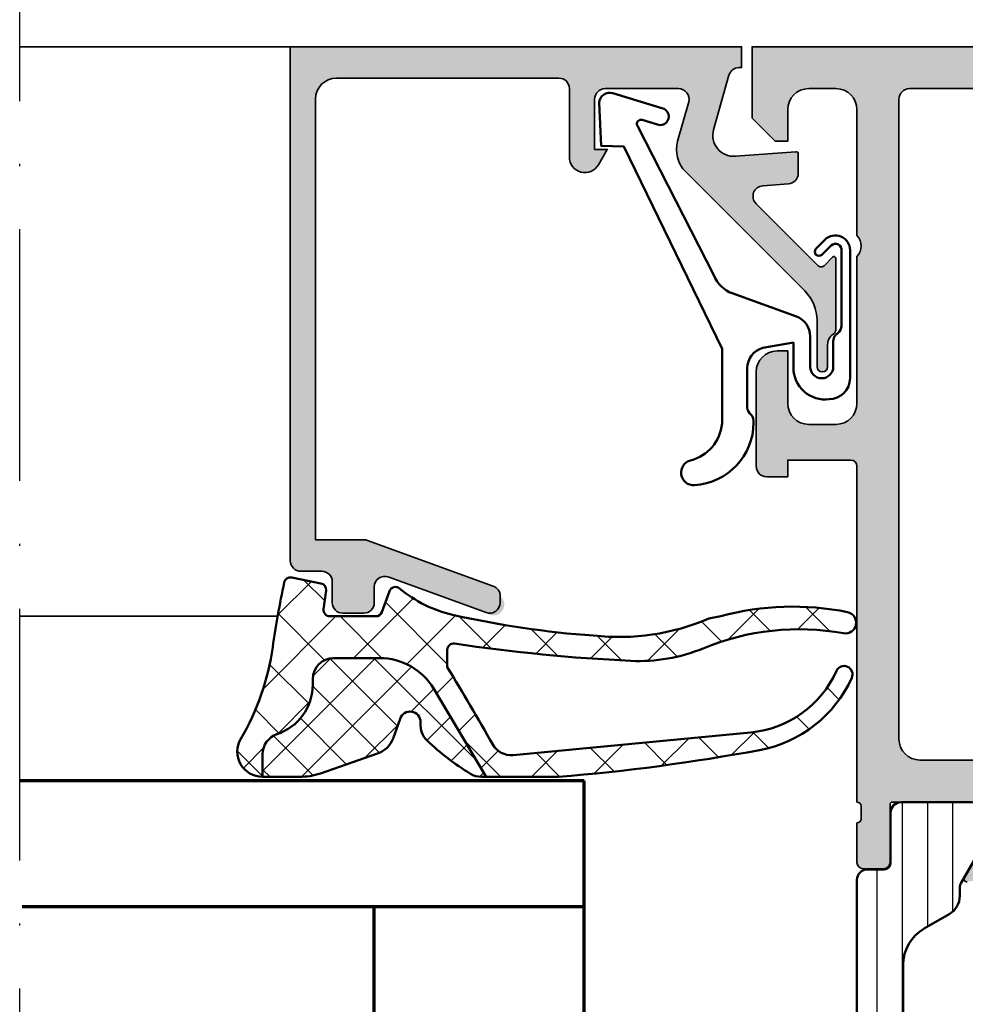
# Model space of a CAD drawing. Units: millimetres. Extents: x 2530 to 23610, y -1540 to 3501.
# Drawn here: x 6256 to 6301, y 827 to 874 of the extents above; entities that cross this region are included whole.
import ezdxf

# ---------------------------------------------------------------- set-up
doc = ezdxf.new("R2010")
doc.units = ezdxf.units.MM
doc.linetypes.add('ACAD_ISO10W100', pattern=[18, 12, -3, 0, -3])
for name, color, linetype, lineweight in [('S03_AL_Contorno', 255, 'Continuous', 35), ('S03_AL_Kontur', 255, 'Continuous', 35), ('S04_AL_Trattaggio', 253, 'Continuous', 25), ('S05_EPDM_Contorno', 43, 'Continuous', 50), ('S06_EPDM_Tratteggio', 43, 'Continuous', 25), ('S07_Isolation_Kontur', 91, 'Continuous', 50), ('S08_Isolation_Schraffur', 91, 'Continuous', 25), ('S13_Zubehör_Kontur', 32, 'Continuous', 50), ('S15_Vetro_Contorno', 4, 'Continuous', 70), ('S18_Mittellinie', 10, 'ACAD_ISO10W100', 25)]:
    doc.layers.add(name, color=color, linetype=linetype, lineweight=lineweight)

# ---------------------------------------------------------------- blocks, each defined once
blk = doc.blocks.new('184060_s')
at = {"layer": 'S04_AL_Trattaggio'}
h = blk.add_hatch(color=256, dxfattribs=at)
h.dxf.hatch_style = 1
h.paths.add_polyline_path([(3.5, -2.000000000000002), (7, -2.000000000000002, -0.4142135623730951), (7.5, -2.500000000000002), (7.5, -4.900000000000006), (6.899999999999999, -4.900000000000007), (7.321891108675448, -5.630736835487442, 0.7673269879789589), (8.700000000000003, -5.261473670974876), (8.700000000000003, -2.000000000000005, -0.4142135623730951), (9.200000000000003, -1.500000000000005), (19.8, -1.500000000000004, -0.4142135623730953), (20.8, -2.500000000000003), (20.8, -23.5), (18.49155222858762, -23.50000000000001, 0.08748866352592333), (18.32054215692481, -23.53015368960705), (12.32898992833717, -25.71090035786426, 0.3152987888789864), (12, -26.18074666825722, 1.035824677004561), (12.67101007166283, -26.96984631039296), (17.32898992833717, -25.27448029075196, -0.5205670505517436), (17.99999999999999, -25.7443266011449), (18, -26.50000000000001, 0.414213562373093), (18.5, -27.00000000000001), (19.50000000000001, -27.00000000000001, 0.4142135623730951), (20.00000000000001, -26.50000000000001), (20.00000000000001, -25.5, -0.414213562373095), (20.5, -25.00000000000001), (21.50000000000001, -25.00000000000001, 0.4142135623730951), (22.00000000000001, -24.50000000000001), (22.00000000000001, -3.33066907387547e-15), (0.4999999999999996, 0), (0.5, -0.9999999999999982), (0.621320343559641, -0.9999999999999982, -0.3359427940594452), (1.102613315050199, -1.364511714182405), (1.832090137890332, -3.955821107312429, -0.5205670505517468), (0.7949150974989934, -5.224012032307783), (-2.092541090258979, -5.008037653147753, 0.4362534643306893), (-2.200000000000003, -5.10775908848377), (-2.200000000000003, -6.040192156490628, 0.3925118718039246), (-1.737294548705117, -6.538799333170708), (-0.5087544777946649, -6.630691005921641, -0.6415104676625693), (-0.1924956359065053, -7.482851573194994), (-3.295467303840962, -10.58582324112944), (-3.827830134750778, -10.03077926213988, 0.67574656276152), (-4.000000000000007, -10.1), (-4.000000000000007, -13.44999999999999, 0.2504916496335794), (-3.866666665654406, -13.69944382828742, -0.2504916496335794), (-3.600000000000009, -14.19833147918093), (-3.600000000000009, -15.24999999999999, 1), (-3.100000000000009, -15.24999999999999), (-3.100000000000009, -13.0572606931197, -0.1989123673796584), (-2.514213562373103, -11.64304713074661), (3.160660171779818, -5.968173396593698, 0.2713303702976984), (3.543878914471668, -4.50104836736109), (3.01870702850944, -2.635488285817597, -0.497070090795377)])
at = {"layer": 'S03_AL_Contorno'}
blk.add_lwpolyline([(9.200000000000003, -1.500000000000005, 0.414213562373095), (8.700000000000003, -2.000000000000005), (8.700000000000003, -5.261473670974873, -0.7673269879789606), (7.321891108675448, -5.63073683548744), (6.899999999999999, -4.900000000000006), (7.5, -4.900000000000006), (7.5, -2.500000000000002, 0.414213562373095), (7, -2.000000000000002), (3.5, -2.000000000000002, 0.4970700907953752), (3.018707028509439, -2.635488285817594), (3.543878914471669, -4.501048367361093, -0.2713303702976979), (3.160660171779817, -5.968173396593698), (-2.514213562373108, -11.64304713074661, 0.1989123673796572), (-3.100000000000009, -13.05726069311969), (-3.100000000000009, -15.24999999999999, -0.9999999999999999), (-3.600000000000009, -15.24999999999999), (-3.600000000000009, -14.19833147918093, 0.2504916496335782), (-3.8666666656544, -13.69944382828742, -0.2504916496335808), (-4.000000000000007, -13.45), (-4.000000000000007, -10.09999999999999, -0.6757465627615233), (-3.827830134750776, -10.03077926213988), (-3.436826505684117, -10.43844147572008, 0.4203351235748857), (-3.15106541894864, -10.44142135623712), (-0.1924956359065035, -7.482851573194992, 0.641510467662569), (-0.5087544777946675, -6.630691005921641), (-1.737294548705115, -6.538799333170708, -0.3925118718039265), (-2.200000000000003, -6.040192156490626), (-2.200000000000003, -5.107759088483768, -0.4362534643306898), (-2.092541090258976, -5.008037653147753), (0.7949150974989934, -5.224012032307783, 0.5205670505517458), (1.832090137890333, -3.955821107312431), (1.102613315050199, -1.364511714182406, 0.3359427940594434), (0.6213203435596455, -0.9999999999999982), (0.5, -0.9999999999999982), (0.5, 0), (22.00000000000001, -3.552713678800501e-15), (22.00000000000001, -24.50000000000001, -0.414213562373095), (21.50000000000001, -25.00000000000001), (20.5, -25.00000000000001, 0.414213562373095), (20.00000000000001, -25.50000000000001), (20.00000000000001, -26.50000000000001, -0.414213562373095), (19.50000000000001, -27.00000000000001), (18.49999999999999, -27.00000000000001, -0.414213562373095), (18, -26.50000000000001), (17.99999999999999, -25.74432660114491, 0.5205670505517458), (17.32898992833717, -25.27448029075196), (12.67101007166283, -26.96984631039296, -0.5205670505517468), (12.00000000000001, -26.50000000000001), (12, -26.18074666825722, -0.3152987888789817), (12.32898992833716, -25.71090035786427), (18.32054215692481, -23.53015368960705, -0.08748866352592423), (18.49155222858762, -23.50000000000001), (20.8, -23.50000000000001), (20.8, -2.500000000000002, 0.4142135623730951), (19.8, -1.500000000000004)], format="xyb", close=True, dxfattribs=at)
blk = doc.blocks.new('203102_s_a')
at = {"layer": 'S13_Zubehör_Kontur'}
blk.add_lwpolyline([(-2.571075439453125, 1.183913707733155, 0.1870180861293684), (-2.410064697265619, 0.8605494499206207, -0.2988987452122018), (-2.17108154296875, 0.3967432975769045), (-2.17108154296875, -0.7532811164855949, 0.9999999999999999), (-1.071075439453125, -0.7532811164855949), (-1.071075439453125, 0.6967310905456552, -0.3155744988159564), (-0.4128303288142404, 1.636121752127141), (2.639921665191649, 2.745755195617677, 0.2084187098904126), (3.509921550750731, 3.57275581359863), (7.163942905059012, 10.72889478457065, 0.6620379591667331), (6.927429803476321, 11.01113335270548), (6.207648277282713, 10.79141998291016, -1.103660105810176), (5.999925613403321, 11.56449699401855), (8.331171989440916, 12.2771987915039, -0.4942764695981427), (8.988870620727539, 11.82204818725587), (8.881485939025879, 9.773014068603514), (7.803542137145995, 9.735348701477044), (3.128921508789062, 0.09675550460815589), (3.128921508789062, -3.465072631835934, 0.3174689562187529), (4.628112168667347, -5.219029661555255, -0.908614038492105), (4.446001360361297, -6.399576478185109, -0.3975098867702764), (1.628894081747813, -3.416047441643268, -0.2056385487747682), (1.740066528320313, -3.044570684432983, 0.2100030202732278), (1.928924560546876, -2.700424432754517), (1.928924560546875, -0.826447963714599, 0.3394538220129616), (1.187743663787842, 0.1394777297973632), (-0.2710754871368409, 0.3967070579528811), (-0.2710754871368409, -0.8114857673645037, -0.4499140463727664), (-1.971084594726563, -2.303268671035766, -0.4141686258979999), (-2.971084594726562, -1.303268432617187), (-2.971084594726564, 4.803392143722458, -0.6685624710560516), (-1.775584834161962, 5.297841319351683), (-1.347564697265625, 4.868911743164063, -0.9998158445119428), (-1.630401611328125, 4.586074829101562), (-2.074325561523438, 5.030044555664062, 0.6902169872725703), (-2.571075439453125, 4.769302368164062)], format="xyb", close=True, dxfattribs=at)
blk = doc.blocks.new('431060_s')
at = {"layer": 'S04_AL_Trattaggio'}
h = blk.add_hatch(color=256, dxfattribs=at)
edge = h.paths.add_edge_path(flags=16)
edge.add_arc((20.00000000000001, -16.50000000000009), 1.5, 89.99999999999973, 180)
edge.add_line((18.50000000000001, -16.50000000000009), (18.49999999999999, -33.00000000000009))
edge.add_arc((17.5, -33.00000000000009), 0.9999999999999964, 269.9999999999998, 360, ccw=False)
edge.add_line((17.49999999999999, -34.00000000000009), (7.999999999999979, -34.00000000000004))
edge.add_arc((7.999999999999988, -33.00000000000005), 0.9999999999999858, 179.9999999999996, 269.9999999999995, ccw=False)
edge.add_line((7, -33.00000000000004), (6.999999999999993, -2.500000000000036))
edge.add_arc((7.499999999999992, -2.500000000000035), 0.4999999999999991, 89.99999999999989, 180.0000000000001, ccw=False)
edge.add_line((7.499999999999993, -2.000000000000036), (33.5, -2.000000000000156))
edge.add_arc((33.5, -2.500000000000154), 0.4999999999999978, -2.8421709430404007e-13, 90, ccw=False)
edge.add_line((33.99999999999999, -2.500000000000156), (34, -14.00000000000015))
edge.add_arc((33, -14.00000000000015), 1, -90, 2.2737367544323206e-13, ccw=False)
edge.add_line((33, -15.00000000000015), (20.00000000000001, -15.00000000000009))
edge = h.paths.add_edge_path()
edge.add_line((58.75000000000001, -2.000000000000277), (58.74999999999999, -3.00000000000027))
edge.add_line((58.74999999999999, -3.00000000000027), (57, -3.000000000000263))
edge.add_line((57, -3.000000000000263), (57, -4.500000000000263))
edge.add_line((57, -4.500000000000263), (57.75000000000012, -4.50000000000027))
edge.add_arc((57.75000000000013, -5.000000000000139), 0.4999999999998685, -90, 90.0000000000008, ccw=False)
edge.add_line((57.75000000000013, -5.500000000000007), (54.99999999999987, -5.500000000000007))
edge.add_arc((54.99999999999987, -5.000000000000131), 0.4999999999998757, 89.9999999999992, 270, ccw=False)
edge.add_line((54.99999999999988, -4.500000000000256), (55.29999999999998, -4.500000000000256))
edge.add_arc((55.29999999999999, -4.000000000000251), 0.5000000000000044, 269.9999999999992, 359.9999999999991)
edge.add_line((55.8, -4.000000000000259), (55.79999999999999, -2.500000000000246))
edge.add_arc((55.3, -2.50000000000025), 0.4999999999999929, 4.07110999227336e-13, 90)
edge.add_line((55.3, -2.000000000000256), (36.50000000000001, -2.000000000000171))
edge.add_arc((36.5, -2.500000000000179), 0.5000000000000084, 89.99999999999919, 179.9999999999995)
edge.add_line((35.99999999999999, -2.500000000000175), (36, -4.000000000000246))
edge.add_arc((36.5, -4.000000000000252), 0.5, 179.9999999999993, 270)
edge.add_line((36.5, -4.500000000000256), (37.00000000000011, -4.500000000000256))
edge.add_arc((37.00000000000012, -5.000000000000131), 0.4999999999998757, -89.9999999999992, 90.0000000000008, ccw=False)
edge.add_line((37.00000000000013, -5.500000000000007), (36, -5.500000000000007))
edge.add_line((36, -5.500000000000007), (35.99999999999999, -16.00000000000016))
edge.add_arc((34.99999999999999, -16.00000000000016), 1, -90, 2.2737367544323206e-13, ccw=False)
edge.add_line((34.99999999999999, -17.00000000000016), (30.5, -17.00000000000014))
edge.add_line((30.5, -17.00000000000014), (30.49999999999999, -19.2000000000001))
edge.add_line((30.49999999999999, -19.2000000000001), (28.8, -19.20000000000011))
edge.add_line((28.8, -19.20000000000011), (28.8, -17.00000000000014))
edge.add_line((28.8, -17.00000000000014), (22.5, -17.00000000000011))
edge.add_arc((22.5, -17.50000000000011), 0.5000000000000036, 90.00000000000081, 180.0000000000008)
edge.add_line((22, -17.50000000000012), (22, -27.50000000000011))
edge.add_arc((22.52502695399266, -28.00000000000011), 0.7250195186467774, 136.3986500484088, 223.6013499515912)
edge.add_line((22, -28.5000000000001), (22, -38.5000000000001))
edge.add_arc((22.50000000000001, -38.5000000000001), 0.5000000000000071, 180, 269.9999999999988)
edge.add_line((22.5, -39.00000000000011), (28.8, -39.00000000000014))
edge.add_line((28.8, -39.00000000000014), (28.8, -36.8000000000001))
edge.add_line((28.8, -36.8000000000001), (30.5, -36.80000000000009))
edge.add_line((30.5, -36.80000000000009), (30.5, -39.00000000000013))
edge.add_line((30.5, -39.00000000000013), (35.00000000000001, -39.00000000000016))
edge.add_arc((35, -40.00000000000015), 0.9999999999999929, -7.958078640513122e-13, 89.9999999999996, ccw=False)
edge.add_line((36, -40.00000000000016), (35.99999999999999, -41.00000000000017))
edge.add_arc((36.00000154801128, -41.19999999999422), 0.2000000000000393, 90.00044347257004, 180.0000000000102)
edge.add_line((35.80000154801124, -41.19999999999425), (35.80000154801124, -41.79999999999419))
edge.add_arc((36.00000154801124, -41.79999999999419), 0.2000000000000028, 180, 269.99955652743)
edge.add_line((35.99999999999994, -41.9999999999882), (36.00000000000004, -43.8799995259021))
edge.add_arc((35.70000000000014, -43.87999952590206), 0.2999999999998977, 269.99999999998374, 359.99999999999187, ccw=False)
edge.add_line((35.70000000000005, -44.17999952590195), (34.72002568095721, -44.17999952590205))
edge.add_arc((34.72002568095721, -43.87999952590201), 0.3000000000000398, 180.0000000000054, 270, ccw=False)
edge.add_line((34.42002568095717, -43.87999952590204), (34.4200256809571, -41.12000000000018))
edge.add_arc((34.30002568095711, -41.12000000000018), 0.1199999999999974, 0, 90)
edge.add_line((34.30002568095711, -41.00000000000018), (29.99999999999999, -41.00000000000018))
edge.add_arc((30, -41.50000000000017), 0.4999999999999929, 90.0000000000004, 180.0000000000008)
edge.add_line((29.5, -41.50000000000018), (29.5, -42.20000000000019))
edge.add_line((29.5, -42.20000000000019), (30.88149545762237, -44.59282032302772))
edge.add_arc((30.7618802153517, -44.66188021535186), 0.1381197846483005, -95.62257755079202, 29.999999999998977, ccw=False)
edge.add_arc((31.23822324117389, -39.82339113815217), 5.000000000000206, 197.7484163560695, 264.3774224492057, ccw=False)
edge.add_arc((26.00000000000006, -41.5), 0.4999999999998222, 17.74841635607768, 90.00000000000652)
edge.add_line((26.00000000000001, -41.00000000000018), (20.79999999999998, -41.00000000000011))
edge.add_arc((20.79999999999998, -40.0000000000001), 1.000000000000007, 180.0000000000008, 270.0000000000002, ccw=False)
edge.add_line((19.79999999999997, -40.00000000000011), (19.8, -37.00000000000016))
edge.add_arc((18.79999999999999, -37.00000000000016), 1.000000000000007, 0, 90)
edge.add_line((18.79999999999999, -36.00000000000016), (15.00000000000002, -36))
edge.add_arc((15, -36.49999999999991), 0.4999999999999076, 89.99999999999714, 162.2515836439314)
edge.add_arc((9.761776758826176, -34.82339113815217), 5.000000000000089, 275.6225775507939, 342.25158364393053, ccw=False)
edge.add_arc((10.23811978464831, -39.66188021535176), 0.1381197846483032, 150.0000000000065, 275.6225775507981, ccw=False)
edge.add_line((10.11850454237763, -39.59282032302762), (11.50000000000001, -37.20000000000004))
edge.add_line((11.50000000000001, -37.20000000000004), (11.5, -36.50000000000002))
edge.add_arc((11.00000000000001, -36.50000000000003), 0.4999999999999893, 8.142219984546777e-13, 90.00000000000121)
edge.add_line((11, -36.00000000000004), (6.699974319042872, -36.00000000000003))
edge.add_arc((6.699974319042869, -36.12000000000003), 0.1199999999999974, 89.9999999999983, 179.9999999999966)
edge.add_line((6.579974319042874, -36.12000000000002), (6.579974319042818, -38.87999952590789))
edge.add_arc((6.279974319042786, -38.87999952590786), 0.3000000000000318, 269.99999999999966, 359.99999999999324, ccw=False)
edge.add_line((6.279974319042784, -39.17999952590789), (5.299999999999933, -39.17999952590778))
edge.add_arc((5.299999999999853, -38.87999952590788), 0.2999999999998977, 180.0000000000081, 270.00000000001523, ccw=False)
edge.add_line((4.999999999999958, -38.87999952590793), (5.000000000000043, -36.99999999999404))
edge.add_arc((4.999998451988744, -36.80000000000003), 0.1999999999999967, 270.0004434725703, 360.0000000000021)
edge.add_line((5.199998451988748, -36.80000000000003), (5.199998451988749, -36.2000000000001))
edge.add_arc((4.999998451988701, -36.20000000000006), 0.2000000000000473, 359.9999999999898, 449.9995565274297)
edge.add_line((5, -36.00000000000601), (5, -20.00000000000004))
edge.add_arc((4.699999999999998, -20.00000000000002), 0.3000000000000025, 359.999999999998, 449.9999999999961)
edge.add_line((4.700000000000018, -19.70000000000002), (1.700000000000003, -19.69999999999999))
edge.add_line((1.700000000000003, -19.69999999999999), (1.699999999999989, -20.50000000000001))
edge.add_line((1.699999999999989, -20.50000000000001), (0.7000000000000022, -20.50000000000004))
edge.add_arc((0.6999999999999856, -20.00000000000005), 0.4999999999999858, 180.0000000000004, 270.0000000000019, ccw=False)
edge.add_line((0.2000000000000029, -20.00000000000005), (0.2000000000000028, -15.50000000000001))
edge.add_arc((1.200000000000003, -15.50000000000001), 1, 90.00000000000011, 180.0000000000001, ccw=False)
edge.add_line((1.200000000000002, -14.50000000000001), (1.700000000000003, -14.50000000000001))
edge.add_line((1.700000000000003, -14.50000000000001), (1.700000000000003, -16.99999999999999))
edge.add_arc((2.700000000000012, -17), 1.000000000000009, 179.9999999999996, 269.9999999999992)
edge.add_line((2.699999999999998, -18.00000000000001), (3.999999999999978, -18.00000000000001))
edge.add_arc((3.999999999999989, -17), 1.000000000000007, 269.9999999999994, 359.9999999999998)
edge.add_line((4.999999999999999, -17), (5, -10))
edge.add_arc((4.474999999999993, -9.5), 0.7250000000000054, 316.3971810272968, 403.6028189727032)
edge.add_line((5, -9), (4.999999999999993, -2.999999999999986))
edge.add_arc((3.999999999999999, -2.999999999999994), 0.9999999999999942, 4.834443115824574e-13, 90.00000000000037)
edge.add_line((3.999999999999992, -2), (2.699999999999995, -2))
edge.add_arc((2.699999999999989, -3.000000000000001), 1.000000000000001, 89.99999999999964, 179.9999999999995)
edge.add_line((1.699999999999988, -2.999999999999993), (1.699999999999989, -4.500000000000001))
edge.add_line((1.699999999999989, -4.500000000000001), (1.100000000000009, -4.500000000000001))
edge.add_line((1.100000000000009, -4.500000000000001), (0, -3.399999999999977))
edge.add_line((0, -3.399999999999977), (0, 0))
edge.add_line((0, 0), (65, -2.984279490192421e-13))
edge.add_arc((65, -1.000000000000306), 1.000000000000008, 2.8421709430404007e-13, 90, ccw=False)
edge.add_line((66.00000000000001, -1.000000000000302), (66, -5.000000000000003))
edge.add_arc((65.5, -5.000000000000005), 0.5, -90, 2.8421709430404007e-13, ccw=False)
edge.add_line((65.5, -5.500000000000007), (63.74999999999986, -5.500000000000006))
edge.add_arc((63.74999999999986, -5.000000000000153), 0.4999999999998535, 90.0000000000008, 270, ccw=False)
edge.add_line((63.74999999999985, -4.500000000000298), (64.5, -4.500000000000298))
edge.add_line((64.5, -4.500000000000298), (64.5, -3.000000000000298))
edge.add_line((64.5, -3.000000000000298), (62.75, -3.000000000000291))
edge.add_line((62.75, -3.000000000000291), (62.75000000000001, -2.000000000000291))
edge.add_line((62.75000000000001, -2.000000000000291), (58.75000000000001, -2.000000000000277))
at = {"layer": 'S03_AL_Contorno'}
for points in [[(10.25165207940489, -39.79933548774942, -0.6105378334010204), (10.11850454237763, -39.59282032302762), (11.50000000000001, -37.20000000000004)], [(11, -36.00000000000004), (6.699974319042872, -36.00000000000003, 0.4142135623730896), (6.579974319042874, -36.12000000000002), (6.579974319042818, -38.87999952590789, -0.4142135623730638), (6.279974319042784, -39.17999952590789), (5.299999999999933, -39.17999952590778, -0.4142135623731325), (4.999999999999958, -38.87999952590793), (5.000000000000043, -36.99999999999404, 0.4142112953648532), (5.199998451988748, -36.80000000000003), (5.199998451988749, -36.2000000000001, 0.4142112953648948), (5, -36.00000000000601), (5, -20.00000000000004, 0.414213562373088), (4.700000000000018, -19.70000000000002), (1.700000000000003, -19.69999999999999), (1.699999999999989, -20.50000000000001), (0.7000000000000022, -20.50000000000004, -0.4142135623731044), (0.2000000000000029, -20.00000000000005), (0.2000000000000028, -15.50000000000001, -0.4142135623730953), (1.200000000000002, -14.50000000000001), (1.700000000000003, -14.50000000000001), (1.700000000000003, -16.99999999999999, 0.4142135623730935), (2.699999999999998, -18.00000000000001), (3.999999999999978, -18.00000000000001, 0.4142135623730966), (4.999999999999999, -17), (5, -10, 0.3999999999999959), (5, -9), (4.999999999999993, -2.999999999999986, 0.4142135623730943), (3.999999999999992, -2), (2.699999999999995, -2, 0.4142135623730945), (1.699999999999988, -2.999999999999993), (1.699999999999989, -4.500000000000001), (1.100000000000009, -4.500000000000001), (0, -3.399999999999977), (0, 0), (65, -2.984279490192421e-13, -0.4142135623730955)]]:
    blk.add_lwpolyline(points, format="xyb", dxfattribs=at)
blk.add_lwpolyline([(20.00000000000001, -15.00000000000009, 0.4142135623730961), (18.50000000000001, -16.50000000000009), (18.49999999999999, -33.00000000000009, -0.4142135623730963), (17.49999999999999, -34.00000000000009), (7.999999999999979, -34.00000000000004, -0.4142135623730938), (7, -33.00000000000004), (6.999999999999993, -2.500000000000036, -0.4142135623730963), (7.499999999999993, -2.000000000000036), (33.5, -2.000000000000156, -0.4142135623730935), (33.99999999999999, -2.500000000000156), (34, -14.00000000000015, -0.4142135623730966), (33, -15.00000000000015)], format="xyb", close=True, dxfattribs=at)
blk = doc.blocks.new('224078_s')
at = {"layer": 'S08_Isolation_Schraffur'}
h = blk.add_hatch(dxfattribs=at)
h.set_pattern_fill('LINIE', color=256, scale=1.2, angle=90)
h.set_pattern_definition([(90, (0, 3.000003584219257e-06), (-1.2, 7.347880794884119e-17), [])])
h.paths.add_polyline_path([(1.599999999996411, 24.58999999999999), (1.599999999996412, 26.98999999999999, -0.4142135623730951), (2.099999999996412, 27.48999999999999), (5.449999999996413, 27.48999999999999, -0.5773502691896254), (6.316025403780852, 25.98999999999999), (4.966987298104195, 23.65339745962155, 0.2061174259108104), (4.869813336856764, 23.27008807072276, -0.3351475184962316), (4.399999999996412, 22.16021416551215), (3.199999999996409, 21.4673938424846, 0.2679491924311223), (2.199999999996412, 19.73534303491572), (2.199999999996414, 7.764656965084264, 0.2679491924311221), (3.199999999996411, 6.032606157515389), (4.399999999996413, 5.339785834487831, -0.2679491924311231), (4.899999999996411, 4.47376043070339), (4.899999999996409, 4.096602540378441, 0.1316524975873982), (4.96698729810419, 3.846602540378438), (6.316025403780847, 1.509999999999998, -0.5773502691896286), (5.449999999996404, 0.009999999999990905), (2.099999999996411, 0.01000000000000512, -0.4142135623730938), (1.599999999996416, 0.5100000000000016), (1.599999999996414, 2.91, 1.449614044175529), (0.853553390589687, 3.356446609406724, -0.6681786379192982), (-3.586908547958956e-12, 3.709999999999997), (-3.587352637168806e-12, 23.78999999999999, -0.4142135623730951), (0.4999999999964126, 24.28999999999999), (1.299999999996409, 24.28999999999999, 0.414213562373097)])
at = {"layer": 'S07_Isolation_Kontur'}
blk.add_lwpolyline([(2.199999999996414, 7.764656965084264, 0.2679491924311221), (3.199999999996411, 6.032606157515389), (4.399999999996411, 5.339785834487834, -0.2679491924311225), (4.899999999996411, 4.473760430703397), (4.899999999996409, 4.096602540378438, 0.1316524975873964), (4.966987298104191, 3.846602540378438), (6.316025403780849, 1.509999999999994, -0.577350269189625), (5.449999999996405, 0.009999999999994458), (2.099999999996414, 0.01000000000000156, -0.414213562373095), (1.599999999996416, 0.509999999999998), (1.599999999996414, 2.91, 0.414213562373095), (1.299999999996409, 3.210000000000004), (0.4999999999964136, 3.209999999999997, -0.414213562373095), (-3.586797525656493e-12, 3.709999999999997), (-3.587907748681118e-12, 23.78999999999999, -0.414213562373095), (0.4999999999964125, 24.28999999999999), (1.299999999996411, 24.28999999999999, 0.414213562373095), (1.599999999996411, 24.58999999999999), (1.599999999996412, 26.98999999999999, -0.414213562373095), (2.099999999996411, 27.48999999999999), (5.449999999996414, 27.48999999999999, -0.5773502691896264), (6.316025403780849, 25.98999999999999), (4.966987298104195, 23.65339745962155, 0.1316524975873955), (4.899999999996415, 23.40339745962155), (4.899999999996411, 23.0262395692966, -0.2679491924311225), (4.399999999996411, 22.16021416551215), (3.199999999996411, 21.4673938424846, 0.2679491924311223), (2.199999999996412, 19.73534303491573)], format="xyb", close=True, dxfattribs=at)
blk = doc.blocks.new('298805_s')
at = {"layer": 'S08_Isolation_Schraffur'}
h = blk.add_hatch(dxfattribs=at)
h.set_pattern_fill('NETZ', color=256, scale=2, angle=45)
h.set_pattern_definition([(45, (0, 0), (-1.414213562373095, 1.414213562373095), []), (135, (0, 0), (-1.414213562373095, -1.414213562373095), [])])
h.paths.add_polyline_path([(5.999999999999996, -9.000000000000004, 0.4142135623730951), (7.499999999999996, -7.500000000000004), (7.5, -1.500000000000004, 0.4142135623730953), (6, -2.664535259100376e-15), (-6.000000000000001, 0, 0.4142135623730951), (-7.500000000000001, -1.5), (-7.500000000000002, -7.5, 0.4142135623730951), (-6.000000000000002, -9)])
at = {"layer": 'S07_Isolation_Kontur'}
blk.add_lwpolyline([(-6.000000000000002, -9, -0.414213562373095), (-7.500000000000002, -7.5), (-7.500000000000001, -1.5, -0.414213562373095), (-6.000000000000001, 0), (6, -3.552713678800501e-15, -0.414213562373095), (7.5, -1.500000000000004), (7.499999999999996, -7.500000000000004, -0.414213562373095), (5.999999999999996, -9.000000000000004)], format="xyb", close=True, dxfattribs=at)
blk = doc.blocks.new('284444_s')
for name in ['224078_s', '298805_s']:
    blk.add_blockref(name, (0, 0))
blk = doc.blocks.new('430030_s_kv')
at = {"rotation": 270}
for name, p in [('284444_s', (6.500000000005921, 60.99999999999999)), ('431060_s', (69.99999999999993, 65.99999999999994))]:
    blk.add_blockref(name, p, dxfattribs=at)
blk = doc.blocks.new('284354_s_8')
at = {"layer": 'S06_EPDM_Tratteggio'}
h = blk.add_hatch(dxfattribs=at)
h.set_pattern_fill('NETZ', color=256, scale=2, angle=45, style=0)
h.set_pattern_definition([(45, (-26.95307000533339, -9.79972559094986), (-1.414213562373095, 1.414213562373095), []), (135, (-26.95307000533339, -9.79972559094986), (-1.414213562373095, -1.414213562373095), [])])
edge = h.paths.add_edge_path()
edge.add_arc((1.325507588550059, -8.59972856907738), 1.200004351232344, 269.7997468004865, 390.3479701359839)
edge.add_arc((12.71675281768254, -1.930422233158987), 12.00000000000008, 188.115018986801, 210.3479701359838, ccw=False)
edge.add_arc((-44.50447781550069, -10.08951316454423), 45.80000000002206, 8.115018986800962, 12.03757891923031)
edge.add_arc((-0.00502023634525979, -0.600135839635477), 0.3000000000002334, 11.99711909683238, 102.3564859064536)
edge.add_line((-0.06921829164821942, -0.3070853155010571), (-1.46223256909139, -0.5777107992913632))
edge.add_arc((-1.405020236345307, -0.8722048552275531), 0.2999999999999938, 100.9940920592185, 188.1179928407313)
edge.add_line((-1.702014044668978, -0.9145684931426213), (-1.588474334598832, -1.812360139656303))
edge.add_arc((-1.886103702963762, -1.850000000000001), 0.3000000000000005, -90.00000000000011, 7.20767909772178, ccw=False)
edge.add_line((-1.886103702963762, -2.150000000000002), (-4.081407803989705, -2.150000000000001))
edge.add_arc((-4.081407803989707, -1.85), 0.3000000000000016, 199.9998366034265, 270.0000000000003, ccw=False)
edge.add_line((-4.363315882837089, -1.952605239050349), (-4.729207467437655, -0.9473174522292982))
edge.add_arc((-5.011138166738356, -1.050000000000021), 0.3000477042486236, 20.0122315139897, 129.9964952048391)
edge.add_arc((-9.060435549300433, 3.776364240645762), 6.000000000000005, 282.816918932568, 309.99649520483905, ccw=False)
edge.add_arc((-17.53646341842523, 41.03281407590353), 44.2084559065825, 273.9986726941209, 282.816918932568, ccw=False)
edge.add_arc((-15.65507086372611, 7.802872883169734), 10.93708290407747, 246.9293914725314, 276.30652780958644, ccw=False)
edge.add_line((-19.94093322753912, -2.259490966796866), (-20.51246643066407, -2.148590087890625))
edge.add_arc((-23.945628844291, -14.68661183682948), 12.99956128241274, 74.68661774252348, 101.5754361549578)
edge.add_arc((-26.45164493004735, -2.451625517582303), 0.5105658522656407, 101.575436154958, 280.1407410390674)
edge.add_arc((-24.24907217391014, -14.76607418033153), 11.99930915164883, 67.55045948127969, 100.14074103906779, ccw=False)
edge.add_arc((-16.61194322667933, 3.71761127432258), 7.999999999999947, 247.5504594812801, 272.76249287986)
edge.add_arc((-20.32790722886922, 80.72923025066446), 85.10121818637383, 272.7624928798596, 278.4501137219547)
edge.add_arc((-7.778348601289963, -3.744887952738639), 0.3000000015979755, -0.00633335806338664, 98.4501137219583, ccw=False)
edge.add_line((-7.478348601524783, -3.744921114124022), (-7.478348601524786, -4.56570434570316))
edge.add_arc((104.663980226292, -72.89714237415025), 131.3205518491363, 148.6448870574826, 150.513317065501)
edge.add_arc((-10.51710705318258, -7.766154551317166), 1.000000000000022, 264.5653221245001, 330.51331706550025, ccw=False)
edge.add_line((-10.61181790624221, -8.761659375169247), (-21.93309020996093, -7.6845703125))
edge.add_arc((-21.45942142601885, -2.706884573509813), 5.000171740353271, 204.1044613977136, 264.56419118224454, ccw=False)
edge.add_arc((-26.38666360486781, -4.916821620559262), 0.3999988698360422, 24.81244397426547, 204.1839994733289)
edge.add_arc((-21.27834562521031, -2.622665073302146), 5.999826263965145, 204.1848871120652, 259.6135707094924)
edge.add_arc((-5.2201363405691, 83.58755767792769), 93.69283913937502, 259.4591162445757, 265.3714192395682)
edge.add_line((-12.78078642209181, -9.799725590949855), (-9.333621259746147, -9.799725590949855))
edge.add_line((-9.333621259746147, -9.799725590949855), (-6.833759877127844, -5.603891152514089))
edge.add_arc((-4.256513403952475, -7.139404296875002), 3.000000000000002, 90, 149.2136832900794, ccw=False)
edge.add_line((-4.256513403952475, -4.139404296875), (-2.069806533534083, -4.139404296875001))
edge.add_arc((-2.069806533534083, -5.139404296875002), 1.000000000000001, 0, 90, ccw=False)
edge.add_line((-1.069806533534083, -5.139404296875002), (-1.069806533534083, -5.400350608498956))
edge.add_arc((1.43019346646549, -5.400350608498967), 2.499999999999573, 179.9999999999997, 251.4576340474538)
edge.add_arc((0.3171732219029088, -8.718661313540585), 1.000000000000419, 0.2190430151206897, 71.45763404745469, ccw=False)
edge.add_line((1.317165914164321, -8.714838301035783), (1.321313488678065, -9.79972559094986))
h = blk.add_hatch(dxfattribs=at)
h.set_pattern_fill('NETZ', color=256, scale=1.5, angle=45, style=0)
h.set_pattern_definition([(45, (-13.49999618530279, -3.803489986316575), (-1.060660171779821, 1.060660171779821), []), (135, (-13.49999618530279, -3.803489986316575), (-1.060660171779821, -1.060660171779821), [])])
edge = h.paths.add_edge_path()
edge.add_line((1.321313488678065, -9.79972559094986), (-0.4307747883861948, -9.799725590949855))
edge.add_arc((-0.4573304115609479, -6.796794111324642), 3.003048896113127, 250.943907458894, 270.50666672880914, ccw=False)
edge.add_line((-1.437806838403051, -9.635274100483137), (-4.158692034502203, -8.695417626205213))
edge.add_arc((-3.766899641866368, -7.561178356442134), 1.199999999999998, 199.9999999999999, 250.9439074588932, ccw=False)
edge.add_line((-4.894530786809456, -7.971602528432934), (-5.234959137563948, -7.036283321792792))
edge.add_arc((-5.710487395711517, -7.190791818980291), 0.5000000000000002, 18.00000000000304, 179.9999999999999)
edge.add_line((-6.210487395711517, -7.19079181898029), (-6.20934786290568, -7.242856720641736))
edge.add_arc((-7.203945651542842, -7.346660568538001), 1.000000000000002, -46.689735939601576, 5.958255502624411, ccw=False)
edge.add_arc((-15.16681379274188, 1.100297590219576), 12.60854733245826, 301.4800676968892, 313.3102640603984, ccw=False)
edge.add_arc((-9.10480816900383, -8.799725590949848), 1.000000000000007, 269.9999999999998, 301.48006769688925, ccw=False)
edge.add_line((-9.104808169003833, -9.799725590949855), (-9.333621259746145, -9.799725590949857))
edge.add_line((-9.333621259746145, -9.799725590949857), (-6.833759877127844, -5.603891152514089))
edge.add_arc((-4.256513403952475, -7.139404296875002), 3.000000000000002, 90, 149.2136832900794, ccw=False)
edge.add_line((-4.256513403952475, -4.139404296875), (-2.069806533534083, -4.139404296875001))
edge.add_arc((-2.069806533534083, -5.139404296875002), 1.000000000000001, 0, 90, ccw=False)
edge.add_line((-1.069806533534083, -5.139404296875002), (-1.069806533534083, -5.400350608498956))
edge.add_arc((1.43019346646549, -5.400350608498967), 2.499999999999573, 179.9999999999997, 251.4576340474538)
edge.add_arc((0.3171732219029088, -8.718661313540585), 1.000000000000419, 0.2190430151206897, 71.45763404745469, ccw=False)
edge.add_line((1.317165914164321, -8.714838301035783), (1.321313488678065, -9.79972559094986))
at = {"layer": 'S05_EPDM_Contorno'}
for points in [[(1.321313488678065, -9.79972559094986, 0.5805441202790765), (2.361078750285122, -7.993425994483434, -0.09731501411787752), (0.8369125478219918, -3.624351146248729, 0.01711706792091533), (0.2884271797218088, -0.5377770872128957, 0.4160518233623919), (-0.06921829164821942, -0.3070853155010571), (-1.46223256909139, -0.5777107992913632, 0.3995863500300004), (-1.702014044668978, -0.9145684931426213), (-1.588474334598832, -1.812360139656303, -0.4515576509577175), (-1.886103702963762, -2.150000000000002), (-4.081407803989705, -2.150000000000001, -0.3152995727081443), (-4.363315882837089, -1.952605239050349), (-4.729207467437655, -0.9473174522292982, 0.5204797841869654), (-5.203991053017035, -0.8201383262071663, -0.1191523992005444), (-7.729416904132221, -2.074139102333767, -0.03849585695567043), (-14.45365905761719, -3.068023681640625, -0.1288886190988067), (-19.94093322753912, -2.259490966796866), (-20.51246643066407, -2.148590087890625, 0.117865910799167), (-26.55409402179151, -1.951443877474896, 0.9875576502884693), (-26.36175127115289, -2.954215429528718, -0.1431682530796733), (-19.66690033117554, -3.676118304833481, 0.1104541736889398), (-16.22637588135331, -4.273091937674311, 0.0248220235792276), (-7.82243307324729, -3.448144696217064, -0.4581337035998768), (-7.478348601524783, -3.744921114124022), (-7.478348601524786, -4.56570434570316, 0.008152744493691752), (-9.646636928399552, -8.258375804271841, -0.2959666866065809), (-10.61181790624221, -8.761659375169247), (-21.93309020996093, -7.6845703125, -0.2701003218365401), (-26.02359008789061, -4.748962402343747, 0.9945307706472702), (-26.75155639648436, -5.0806884765625, 0.2466818380549852), (-22.36003136969905, -8.524179383031113, 0.02580301263257504), (-12.78078642209181, -9.799725590949855), (-9.333621259746147, -9.799725590949855), (-6.833759877127844, -5.603891152514089, -0.2642752702362205), (-4.256513403952475, -4.139404296875), (-2.069806533534083, -4.139404296875001, -0.4142135623730951), (-1.069806533534083, -5.139404296875002), (-1.069806533534083, -5.400350608498956, 0.322305343753468), (0.6351790060637693, -7.770572540671147, -0.3212506282991943), (1.317165914164321, -8.714838301035783)], [(1.321313488678065, -9.79972559094986), (-0.4307747883861947, -9.799725590949855, -0.08556655644525991), (-1.437806838403051, -9.635274100483137), (-4.158692034502203, -8.695417626205213, -0.2260196311194589), (-4.894530786809456, -7.971602528432934), (-5.234959137563948, -7.036283321792792, 0.8540806854634432), (-6.210487395711517, -7.19079181898029), (-6.20934786290568, -7.242856720641736, -0.2338482409126603), (-6.517996935209116, -8.07431045588776, -0.05166486489932412), (-8.582606256040238, -9.652547472761741, -0.1382281260533982), (-9.104808169003833, -9.799725590949855), (-9.333621259746145, -9.799725590949857), (-6.833759877127844, -5.603891152514089, -0.2642752702362205), (-4.256513403952475, -4.139404296875), (-2.069806533534083, -4.139404296875001, -0.4142135623730951), (-1.069806533534083, -5.139404296875002), (-1.069806533534083, -5.400350608498956, 0.322305343753468), (0.6351790060637693, -7.770572540671147, -0.3212506282991943), (1.317165914164321, -8.714838301035783)]]:
    blk.add_lwpolyline(points, format="xyb", close=True, dxfattribs=at)
blk = doc.blocks.new('*U15067')
at = {"layer": 'S15_Vetro_Contorno'}
for p, q in [((0, 26), (26.89507515724997, 26)), ((0, 0), (0, 26)), ((0, 19.99543521999658), (26.77584740241925, 19.99543521999658)), ((10, 6.00456478000342), (10, 19.99543521999658)), ((26.89507515724997, 5.988302150898221), (0, 5.988302150898221)), ((0, 0), (26.8950751572502, 0))]:
    blk.add_line(p, q, dxfattribs=at)

msp = doc.modelspace()

# ---------------------------------------------------------------- linework, layer by layer
at = {"layer": 'S03_AL_Kontur'}
for p, q in [((6268.931267783992, 872.8478414016818), (6255.537907681592, 872.8478413992452)), ((6267.82916893057, 845.7080680986701), (6255.537907681592, 845.7080680986701))]:
    msp.add_line(p, q, dxfattribs=at)
at = {"layer": 'S18_Mittellinie'}
msp.add_line((6255.537907681592, 797.858016602625), (6255.537907681592, 980.4379727983414), dxfattribs=at)

# ---------------------------------------------------------------- block references
at = {"rotation": 90.00000000000001}
msp.add_blockref('430030_s_kv', (6356.431254432551, 802.8478414016818), dxfattribs=at)
at = {"xscale": -1}
msp.add_blockref('284354_s_8', (6268.431277449119, 847.8478929000948), dxfattribs=at)
at = {"layer": 'S03_AL_Kontur', "xscale": -1}
msp.add_blockref('*U15067', (6282.432982838844, 811.8580126645666), dxfattribs=at)
at = {"layer": 'S18_Mittellinie', "xscale": -1}
for name, p in [('184060_s', (6290.431223914973, 872.8478414016818)), ('203102_s_a', (6292.13122391497, 858.3478414016818))]:
    msp.add_blockref(name, p, dxfattribs=at)

doc.saveas('drawing.dxf')
